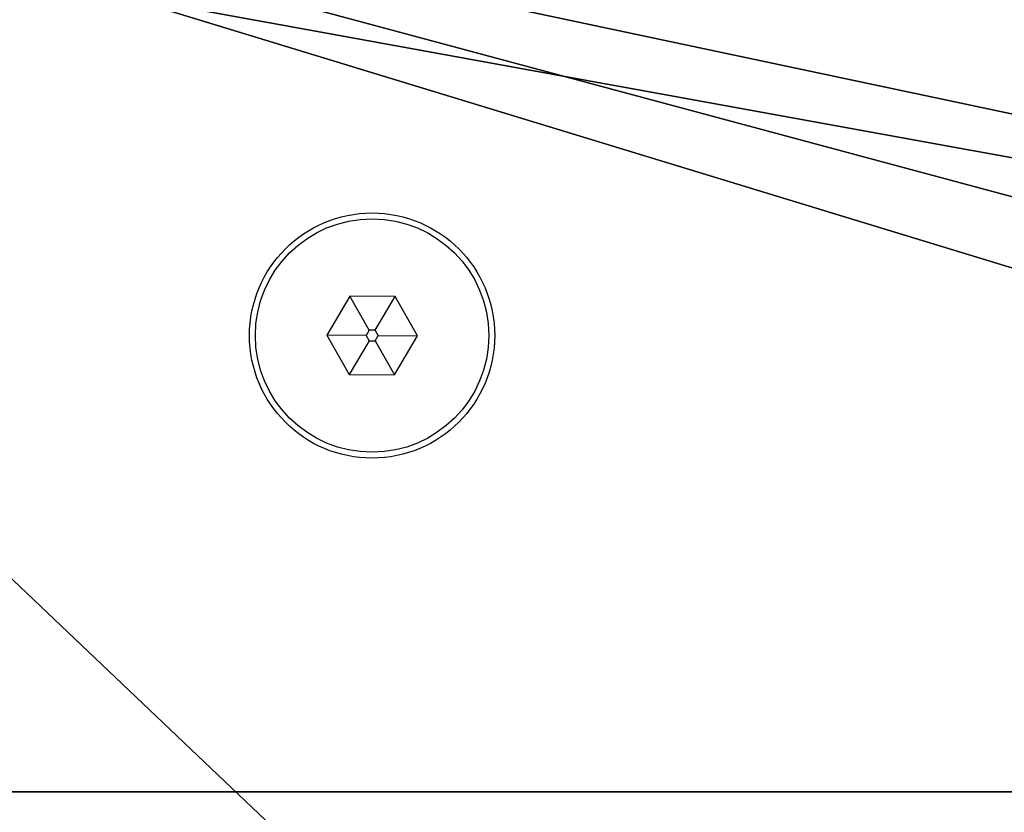
# Model space of a CAD drawing. Units: centimetres. Extents: x -189 to 189, y -172 to 172.
# Drawn here: x -16 to -11, y 12 to 16 of the extents above; entities that cross this region are included whole.
import ezdxf

# ---------------------------------------------------------------- set-up
doc = ezdxf.new("R2010")
doc.units = ezdxf.units.CM
doc.header["$LTSCALE"] = 2.54
doc.layers.get('0').update_dxf_attribs({"true_color": 0xff5454})
doc.layers.add('VP-EQ', color=7, linetype='Continuous', true_color=0x8a3492)

# ---------------------------------------------------------------- blocks, each defined once
blk = doc.blocks.new('Grupuj_15')
at = {"color": 0}
mesh = blk.add_polyface(dxfattribs=at)
corners = [(0, 0, 5.2), (5.6145, 0.4877, 5.2), (0, 27, 5.2), (36.0018, 0, 5.2), (30.3873, 0.4877, 5.2), (30.3873, 26.5174, 5.2), (36.0018, 27, 5.2), (5.6145, 26.5174, 5.2)]
mesh.append_faces([[corners[k] for k in face] for face in [(0, 1, 2), (1, 3, 4), (4, 3, 5), (2, 7, 6), (7, 2, 1)]], dxfattribs={"vtx0": -1, "vtx1": -1, "color": 0})
mesh.append_faces([[corners[k] for k in face] for face in [(1, 0, 3), (5, 3, 6), (6, 7, 5)]], dxfattribs={"vtx0": -1, "vtx2": -1, "color": 0})
mesh = blk.add_polyface(dxfattribs=at)
corners = [(0.5, 27, 4.7), (5.4076, 0, 4.6999), (0.5, 0, 4.7), (5.4076, 27, 4.6999)]
mesh.append_faces([[corners[k] for k in face] for face in [(0, 1, 2), (1, 0, 3)]], dxfattribs={"vtx0": -1, "color": 0})
mesh = blk.add_polyface(dxfattribs=at)
corners = [(5.4076, 27, 4.6999), (7.7365, 0, 2.3716), (5.4076, 0, 4.6999), (7.7365, 27, 2.3716)]
mesh.append_faces([[corners[k] for k in face] for face in [(0, 1, 2), (1, 0, 3)]], dxfattribs={"vtx0": -1, "color": 0})
blk = doc.blocks.new('Grupuj_14')
at = {"color": 0}
mesh = blk.add_polyface(dxfattribs=at)
corners = [(30.7379, 36.5672), (1.59, 28.7374), (0, 36.5672), (1.6243, 27.6852), (1.6243, 8.8821), (1.59, 7.8298), (30.7379, 0), (0, 0), (31.7596, 29.2895), (31.7596, 7.2778), (32.2717, 21.9582), (32.2717, 14.6091), (0.5021, 22.7325), (0.1119, 16.7921), (0.1119, 19.7751), (0.5021, 13.8348), (1.2759, 25.6133), (1.2759, 10.9539), (1.519, 26.6377), (1.519, 9.9296)]
mesh.append_faces([[corners[k] for k in face] for face in [(0, 1, 2), (5, 6, 7), (9, 10, 11), (12, 13, 14)]], dxfattribs={"vtx0": -1, "color": 0})
mesh.append_faces([[corners[k] for k in face] for face in [(1, 0, 3), (6, 8, 9), (13, 12, 15), (15, 16, 17), (17, 18, 19), (19, 3, 4)]], dxfattribs={"vtx0": -1, "vtx1": -1, "color": 0})
mesh.append_faces([[corners[k] for k in face] for face in [(3, 0, 4), (6, 4, 0)]], dxfattribs={"vtx0": -1, "vtx1": -1, "vtx2": -1, "color": 0})
mesh.append_faces([[corners[k] for k in face] for face in [(6, 5, 4), (6, 0, 8), (9, 8, 10), (15, 12, 16), (17, 16, 18), (19, 18, 3)]], dxfattribs={"vtx0": -1, "vtx2": -1, "color": 0})
mesh = blk.add_polyface(dxfattribs=at)
corners = [(0.1119, 16.7921, 1), (0.5021, 22.7325, 1), (0.1119, 19.7751, 1), (0.5021, 13.8348, 1), (1.2759, 25.6133, 1), (1.2759, 10.9539, 1), (1.519, 26.6377, 1), (1.519, 9.9296, 1), (1.6243, 27.6852, 1), (1.6243, 8.8821, 1), (30.7379, 0, 1), (1.59, 7.8298, 1), (0, 0, 1), (30.7379, 36.5672, 1), (31.7596, 29.2895, 1), (31.7596, 7.2778, 1), (32.2717, 21.9582, 1), (32.2717, 14.6091, 1), (1.59, 28.7374, 1), (0, 36.5672, 1)]
mesh.append_faces([[corners[k] for k in face] for face in [(0, 1, 2), (10, 11, 12), (16, 15, 17), (18, 13, 19)]], dxfattribs={"vtx0": -1, "color": 0})
mesh.append_faces([[corners[k] for k in face] for face in [(1, 3, 4), (4, 5, 6), (6, 7, 8), (11, 10, 9), (13, 10, 14), (14, 15, 16)]], dxfattribs={"vtx0": -1, "vtx1": -1, "color": 0})
mesh.append_faces([[corners[k] for k in face] for face in [(9, 10, 13), (13, 8, 9)]], dxfattribs={"vtx0": -1, "vtx1": -1, "vtx2": -1, "color": 0})
mesh.append_faces([[corners[k] for k in face] for face in [(1, 0, 3), (4, 3, 5), (6, 5, 7), (8, 7, 9), (14, 10, 15), (13, 18, 8)]], dxfattribs={"vtx0": -1, "vtx2": -1, "color": 0})
blk = doc.blocks.new('Grupuj_1')
at = {"color": 18, "true_color": 0x040404, "extrusion": (0, 0, -1), "zscale": -1}
blk.add_blockref('Grupuj_14', (-49.1164, 2.3677, -42.8459), dxfattribs=at)
at = {"color": 9, "true_color": 0xc8c8c8, "extrusion": (0, 0, -1), "zscale": -1, "rotation": 270.0000000000027}
blk.add_blockref('Grupuj_15', (-46.1317, 38.6306, -37.6459), dxfattribs=at)
blk = doc.blocks.new('0631')
at = {"color": 7, "linetype": 'Continuous', "lineweight": 25}
for p, q in [((185.553, 406.9944), (185.436, 406.7953)), ((185.784, 406.9926), (185.553, 406.9944)), ((185.6517, 406.8204), (185.553, 406.9944)), ((185.6826, 406.8202), (185.784, 406.9926)), ((185.8979, 406.7917), (185.784, 406.9926)), ((185.436, 406.7953), (185.5499, 406.5944)), ((185.636, 406.7937), (185.436, 406.7953)), ((185.6517, 406.8204), (185.636, 406.7937)), ((185.636, 406.7937), (185.6513, 406.7668)), ((185.6826, 406.8202), (185.6517, 406.8204)), ((185.6822, 406.7666), (185.6979, 406.7933)), ((185.6979, 406.7933), (185.6826, 406.8202)), ((185.6979, 406.7933), (185.8979, 406.7917)), ((185.7809, 406.5926), (185.8979, 406.7917)), ((185.6513, 406.7668), (185.5499, 406.5944)), ((185.6513, 406.7668), (185.6822, 406.7666)), ((185.6822, 406.7666), (185.7809, 406.5926)), ((185.5499, 406.5944), (185.7809, 406.5926))]:
    blk.add_line(p, q, dxfattribs=at)
for radius in [0.625, 0.595]:
    blk.add_circle((185.6669, 406.7935), radius, dxfattribs=at)
blk = doc.blocks.new('0631 2d')
at = {"layer": 'VP-EQ', "color": 0}
blk.add_blockref('0631', (0, 0), dxfattribs=at)

msp = doc.modelspace()

# ---------------------------------------------------------------- block references
at = {"color": 18, "true_color": 0x010101}
msp.add_blockref('Grupuj_1', (-39.0438, -20.6659), dxfattribs=at)
at = {"layer": 'VP-EQ', "color": 0}
msp.add_blockref('0631 2d', (-199.6319, -391.9097), dxfattribs=at)

doc.saveas('drawing.dxf')
